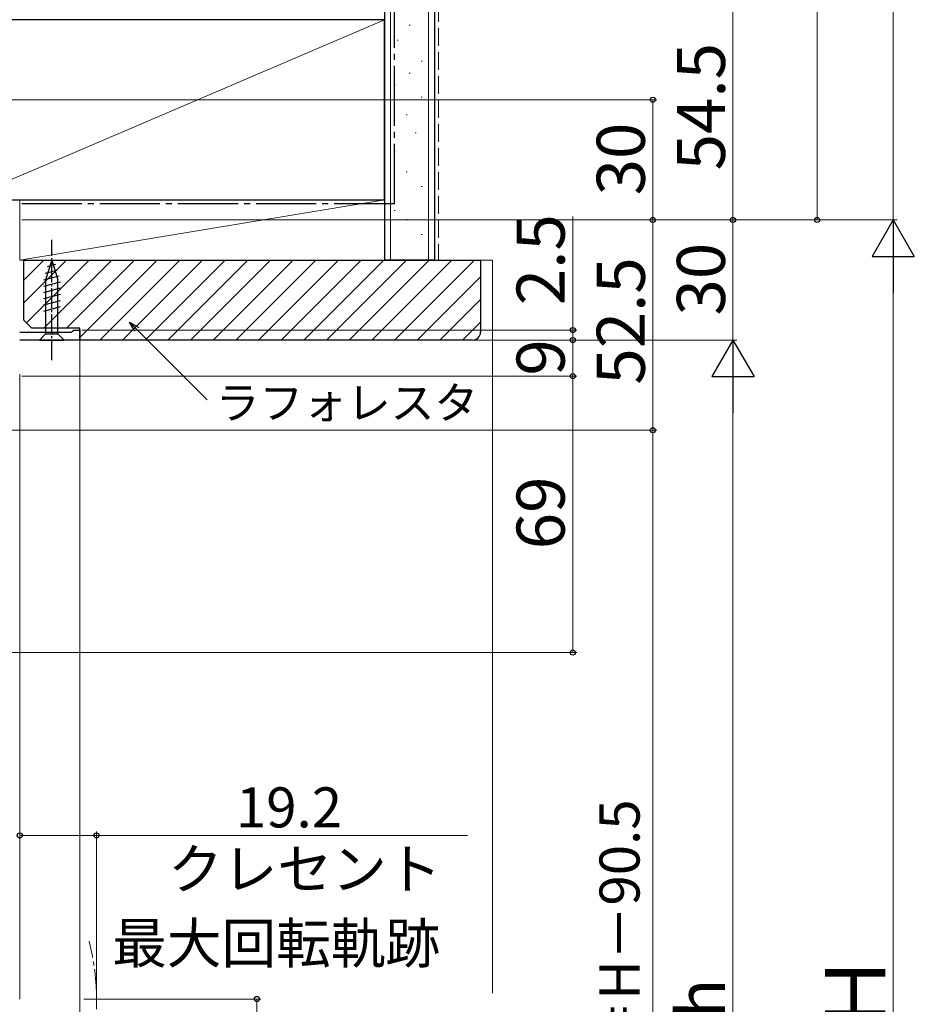
# Model space of a CAD drawing. Extents: x 0 to 1050, y 0 to 1563.
# Drawn here: x 556 to 780, y 880 to 1126 of the extents above; entities that cross this region are included whole.
import ezdxf

# ---------------------------------------------------------------- set-up
doc = ezdxf.new("R2010")
doc.units = 0
doc.linetypes.add('YCENTER_1', pattern=[13, 10, -1, 1, -1])
doc.linetypes.add('YHIDDEN_1', pattern=[4, 3, -1])
for name, color, linetype, lineweight in [('YKK_11', 7, 'CONTINUOUS', 30), ('YKK_12', 2, 'CONTINUOUS', 13), ('YKK_13', 4, 'CONTINUOUS', 30), ('YKK_D', 6, 'CONTINUOUS', 13), ('YSS_K', 3, 'CONTINUOUS', 13), ('YSS_KE', 3, 'CONTINUOUS', 30)]:
    doc.layers.add(name, color=color, linetype=linetype, lineweight=lineweight)
doc.styles.add('text-b', font='txt', dxfattribs={"bigfont": 'extfont2.shx'})

msp = doc.modelspace()

# ---------------------------------------------------------------- linework, layer by layer
at = {"layer": 'YKK_11', "linetype": 'ByBlock', "lineweight": -2, "ltscale": 0.5}
for p, q in [((556.38, 1047.77), (569.29, 1047.77)), ((569.29, 1047.77), (569.58, 1048.02)), ((569.58, 1048.02), (569.88, 1048.27)), ((569.88, 1048.27), (571.38, 1048.27)), ((571.38, 1048.27), (571.38, 1045.77)), ((571.38, 1045.77), (556.38, 1045.77))]:
    msp.add_line(p, q, dxfattribs=at)
at = {"layer": 'YKK_12'}
for p, q in [((571.38, 1046.27), (571.38, 885.27)), ((556.38, 1037.27), (556.38, 882.27)), ((571.38, 885.27), (571.38, 877.27))]:
    msp.add_line(p, q, dxfattribs=at)
at = {"layer": 'YKK_12', "linetype": 'YCENTER_1'}
msp.add_arc((515.58, 880.77), 60, 345.6176, 14.3824, dxfattribs=at)
at = {"layer": 'YKK_13', "linetype": 'YCENTER_1', "ltscale": 0.5}
msp.add_line((564.38, 1040.77), (564.38, 1070.77), dxfattribs=at)
at = {"layer": 'YKK_13'}
for p, q in [((564.38, 1065.77), (562.83, 1060.85)), ((565.32, 1064.62), (563.27, 1064.07)), ((564.38, 1065.77), (565.93, 1060.85)), ((565.77, 1063.19), (562.73, 1062.37)), ((566.22, 1061.76), (562.28, 1060.7)), ((566.48, 1060.27), (562.28, 1059.15)), ((562.83, 1060.85), (562.83, 1047.32)), ((565.93, 1047.32), (565.93, 1060.85)), ((566.48, 1058.72), (562.28, 1057.59)), ((566.48, 1057.17), (562.28, 1056.04)), ((566.48, 1055.61), (562.28, 1054.49)), ((566.48, 1054.06), (562.28, 1052.93)), ((561.28, 1045.77), (562.83, 1047.32)), ((562.83, 1047.32), (565.93, 1047.32)), ((567.48, 1045.77), (565.93, 1047.32)), ((561.28, 1045.77), (567.48, 1045.77))]:
    msp.add_line(p, q, dxfattribs=at)
at = {"layer": 'YKK_D'}
for p, q in [((774.38, 1075.77), (774.38, 1352.07)), ((755.38, 1075.77), (755.38, 1265.77)), ((734.38, 1075.77), (734.38, 1130.27)), ((529.88, 1105.77), (715.38, 1105.77)), ((714.38, 1075.77), (714.38, 1105.77)), ((556.88, 1075.77), (775.38, 1075.77)), ((556.88, 1075.77), (715.38, 1075.77)), ((574.38, 1075.77), (735.38, 1075.77)), ((574.38, 1075.77), (775.38, 1075.77)), ((574.38, 1075.77), (715.38, 1075.77)), ((574.38, 1075.77), (735.38, 1075.77)), ((576.88, 1075.77), (756.38, 1075.77)), ((694.38, 1048.27), (694.38, 1076.59)), ((714.38, 1075.77), (714.38, 1023.27)), ((734.38, 1045.77), (734.38, 1075.77)), ((774.38, 1065.27), (774.38, 696.27)), ((571.88, 1048.27), (695.38, 1048.27)), ((585.59, 1048.46), (603.17, 1030.88)), ((694.38, 1045.77), (694.38, 1048.27)), ((571.88, 1045.77), (695.38, 1045.77)), ((574.38, 1045.77), (735.38, 1045.77)), ((574.38, 1045.77), (735.38, 1045.77)), ((574.38, 1045.77), (695.38, 1045.77)), ((694.38, 1036.77), (694.38, 1045.77)), ((694.38, 1045.77), (694.38, 1043.22)), ((556.88, 1036.77), (695.38, 1036.77)), ((574.38, 1036.77), (695.38, 1036.77)), ((694.38, 1036.77), (694.38, 967.77)), ((734.38, 726.27), (734.38, 1035.27)), ((399.38, 1023.27), (715.38, 1023.27)), ((399.38, 1023.27), (715.38, 1023.27)), ((714.38, 723.77), (714.38, 1023.27)), ((544.87, 967.77), (695.38, 967.77)), ((556.38, 881.27), (556.38, 923.11)), ((556.38, 922.11), (575.58, 922.11)), ((575.58, 880.77), (575.58, 923.11)), ((575.58, 922.11), (668.1, 922.11)), ((572.38, 881.27), (616.58, 881.27)), ((615.58, 881.27), (615.58, 715.77))]:
    msp.add_line(p, q, dxfattribs=at)
at = {"layer": 'YKK_D', "lineweight": -2}
for p, q in [((774.38, 1075.77), (769.13, 1066.67)), ((774.38, 1075.77), (779.63, 1066.67)), ((774.38, 1075.77), (774.38, 1057.58)), ((769.13, 1066.67), (779.63, 1066.67)), ((734.38, 1045.77), (729.13, 1036.67)), ((734.38, 1045.77), (739.63, 1036.67)), ((734.38, 1045.77), (734.38, 1027.58)), ((729.13, 1036.67), (739.63, 1036.67))]:
    msp.add_line(p, q, dxfattribs=at)
at = {"layer": 'YKK_D', "linetype": 'ByBlock', "lineweight": -2}
for p, q in [((585.1, 1047.98), (583.78, 1050.27)), ((583.78, 1050.27), (586.07, 1048.95)), ((583.78, 1050.27), (585.59, 1048.46))]:
    msp.add_line(p, q, dxfattribs=at)
for centre, radius in [((714.38, 1105.77), 0.638), ((714.38, 1075.77), 0.637), ((714.38, 1075.77), 0.638), ((734.38, 1075.77), 0.638), ((734.38, 1075.77), 0.637), ((755.38, 1075.77), 0.637), ((694.38, 1048.27), 0.637), ((694.38, 1045.77), 0.638), ((694.38, 1045.77), 0.638), ((694.38, 1036.77), 0.638), ((694.38, 1036.77), 0.637), ((714.38, 1023.27), 0.638), ((714.38, 1023.27), 0.637), ((694.38, 967.77), 0.637), ((556.38, 922.11), 0.637), ((575.58, 922.11), 0.637), ((615.58, 881.27), 0.638)]:
    msp.add_circle(centre, radius, dxfattribs=at)
at = {"layer": 'YSS_K'}
for p, q in [((648.88, 1065.77), (648.88, 1435.77)), ((658.38, 1065.77), (658.38, 1435.77)), ((542.38, 1080.77), (647.38, 1125.77)), ((653.59, 1124.36), (653.79, 1124.36)), ((650.61, 1120.63), (650.81, 1120.63)), ((656.58, 1115.41), (656.78, 1115.41)), ((653.59, 1112.43), (653.79, 1112.43)), ((649.86, 1109.44), (650.06, 1109.44)), ((656.58, 1106.46), (656.78, 1106.46)), ((652.85, 1101.98), (653.05, 1101.98)), ((655.09, 1097.51), (655.29, 1097.51)), ((649.86, 1093.03), (650.06, 1093.03)), ((652.85, 1087.81), (653.05, 1087.81)), ((656.58, 1084.08), (656.78, 1084.08)), ((647.38, 1080.77), (556.38, 1080.77)), ((556.38, 1080.77), (556.38, 1065.77)), ((556.38, 1065.77), (647.38, 1080.77)), ((647.38, 1065.77), (647.38, 1080.77)), ((649.86, 1078.1), (650.06, 1078.1)), ((652.85, 1075.87), (653.05, 1075.87)), ((656.58, 1072.14), (656.78, 1072.14)), ((556.38, 1065.77), (647.38, 1065.77)), ((671.38, 1065.77), (674.38, 1065.77)), ((674.38, 1065.77), (674.38, 882.77))]:
    msp.add_line(p, q, dxfattribs=at)
at = {"layer": 'YSS_K', "linetype": 'YHIDDEN_1', "ltscale": 1.5}
msp.add_line((660.88, 1435.77), (660.88, 1065.77), dxfattribs=at)
at = {"layer": 'YSS_K', "linetype": 'Continuous', "ltscale": 1.5}
for p, q in [((557.38, 1060.72), (562.43, 1065.77)), ((557.38, 1055.06), (568.08, 1065.77)), ((558.06, 1050.09), (573.74, 1065.77)), ((562.4, 1048.77), (579.4, 1065.77)), ((568.05, 1048.77), (585.05, 1065.77)), ((571.38, 1046.43), (590.71, 1065.77)), ((576.37, 1045.77), (596.37, 1065.77)), ((582.02, 1045.77), (602.02, 1065.77)), ((587.68, 1045.77), (607.68, 1065.77)), ((593.34, 1045.77), (613.34, 1065.77)), ((599, 1045.77), (619, 1065.77)), ((604.65, 1045.77), (624.65, 1065.77)), ((610.31, 1045.77), (630.31, 1065.77)), ((615.97, 1045.77), (635.97, 1065.77)), ((621.62, 1045.77), (641.62, 1065.77)), ((627.28, 1045.77), (647.28, 1065.77)), ((632.94, 1045.77), (652.94, 1065.77)), ((638.59, 1045.77), (658.59, 1065.77)), ((644.25, 1045.77), (664.25, 1065.77)), ((649.91, 1045.77), (669.91, 1065.77)), ((655.56, 1045.77), (671.38, 1061.58)), ((661.22, 1045.77), (671.38, 1055.92)), ((666.88, 1045.77), (671.38, 1050.27))]:
    msp.add_line(p, q, dxfattribs=at)
at = {"layer": 'YSS_KE'}
for p, q in [((647.38, 1435.77), (647.38, 1065.77)), ((659.88, 1435.77), (659.88, 1065.77)), ((647.38, 1125.77), (542.38, 1125.77)), ((647.38, 1080.77), (647.38, 1125.77)), ((542.38, 1080.77), (647.38, 1080.77)), ((659.88, 1065.77), (647.38, 1065.77))]:
    msp.add_line(p, q, dxfattribs=at)
at = {"layer": 'YSS_KE', "linetype": 'YCENTER_1', "ltscale": 1.5}
for q in [(649.88, 1435.77), (556.38, 1079.77)]:
    msp.add_line((649.88, 1079.77), q, dxfattribs=at)
at = {"layer": 'YSS_KE', "linetype": 'ByBlock', "lineweight": -2, "ltscale": 0.5}
for p, q in [((557.38, 1065.77), (671.38, 1065.77)), ((557.38, 1050.77), (557.38, 1065.77)), ((671.38, 1065.77), (671.38, 1047.77)), ((559.38, 1048.77), (557.38, 1050.77)), ((571.38, 1048.77), (559.38, 1048.77)), ((571.38, 1045.77), (571.38, 1048.77)), ((669.38, 1045.77), (571.38, 1045.77))]:
    msp.add_line(p, q, dxfattribs=at)
msp.add_arc((669.38, 1047.77), 2, 270, 360, dxfattribs=at)

# ---------------------------------------------------------------- texts
at = {"layer": 'YKK_D', "style": 'text-b'}
for s, height, p in [('54.5', 12, (732.38, 1088.15)), ('30', 12, (712.38, 1081.9)), ('2.5', 12, (692.38, 1054.48)), ('30', 12, (732.38, 1051.9)), ('52.5', 12, (712.38, 1034.65)), ('9', 12, (692.38, 1036.9)), ('69', 12, (692.38, 993.54)), ('有効開口＝H－90.5', 10, (711.07, 812.81)), ('Ｈ', 15, (772.38, 872.41)), ('h', 12, (732.38, 876.4))]:
    msp.add_text(s, height=height, rotation=90, dxfattribs=at).set_placement(p)
for s, height, p in [('ラフォレスタ', 8, (605.29, 1026.13)), ('19.2', 10, (610.33, 924.11)), ('クレセント', 10, (593.4, 908.75)), ('最大回転軌跡', 10, (579.45, 890.2))]:
    msp.add_text(s, height=height, dxfattribs=at).set_placement(p)

doc.saveas('drawing.dxf')
